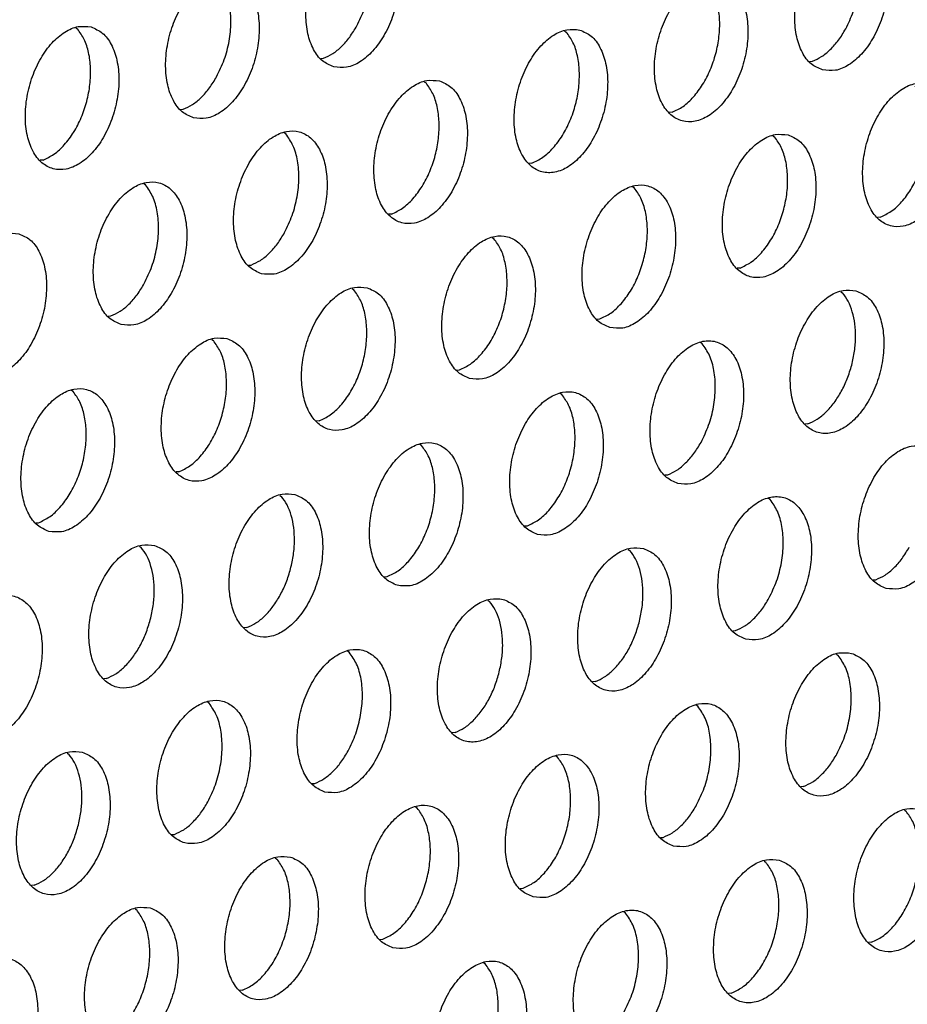
# Model space of a CAD drawing. Units: millimetres. Extents: x 28 to 622, y -25 to 395.
# Drawn here: x 409 to 413, y 90 to 94 of the extents above; entities that cross this region are included whole.
import ezdxf

# ---------------------------------------------------------------- set-up
doc = ezdxf.new("R2010")
doc.units = ezdxf.units.MM

# ---------------------------------------------------------------- blocks, each defined once
blk = doc.blocks.new('ansaugblende_lochung_rv4_6_bg61_wandstehend__87', base_point=(2174.204, 392.018))
at = {"color": 1, "linetype": 'Continuous'}
for p, q in [((2457.611, 564.346), (2457.657, 564.316)), ((2470.938, 564.262), (2470.984, 564.233)), ((2464.287, 563.513), (2464.366, 563.518)), ((2477.615, 563.43), (2477.693, 563.435)), ((2467.113, 562.874), (2467.159, 562.845)), ((2460.463, 562.125), (2460.541, 562.13)), ((2473.868, 562.047), (2473.79, 562.042)), ((2463.335, 561.457), (2463.289, 561.486)), ((2476.616, 561.403), (2476.662, 561.374)), ((2456.716, 560.742), (2456.638, 560.737)), ((2470.043, 560.659), (2469.965, 560.654)), ((2459.51, 560.069), (2459.464, 560.099)), ((2472.837, 559.986), (2472.791, 560.015)), ((2466.219, 559.271), (2466.14, 559.266)), ((2479.546, 559.188), (2479.467, 559.182)), ((2469.012, 558.598), (2468.966, 558.627)), ((2462.315, 557.878), (2462.394, 557.883)), ((2475.721, 557.8), (2475.643, 557.795)), ((2465.141, 557.239), (2465.187, 557.21)), ((2478.469, 557.156), (2478.515, 557.126)), ((2458.49, 556.49), (2458.569, 556.495)), ((2471.818, 556.407), (2471.896, 556.412)), ((2461.316, 555.851), (2461.362, 555.822)), ((2474.69, 555.739), (2474.644, 555.768)), ((2467.993, 555.019), (2468.071, 555.024)), ((2457.537, 554.434), (2457.491, 554.464)), ((2470.865, 554.351), (2470.819, 554.38)), ((2464.246, 553.636), (2464.168, 553.631)), ((2477.574, 553.553), (2477.495, 553.548)), ((2467.04, 552.963), (2466.994, 552.992)), ((2460.421, 552.248), (2460.343, 552.243)), ((2473.67, 552.16), (2473.749, 552.165)), ((2463.169, 551.604), (2463.215, 551.575)), ((2476.542, 551.491), (2476.496, 551.521)), ((2456.518, 550.855), (2456.596, 550.86)), ((2469.845, 550.772), (2469.924, 550.777)), ((2459.344, 550.216), (2459.39, 550.187)), ((2472.671, 550.133), (2472.717, 550.104)), ((2466.02, 549.384), (2466.099, 549.389)), ((2479.348, 549.3), (2479.426, 549.306)), ((2468.846, 548.745), (2468.892, 548.716)), ((2462.274, 548.001), (2462.195, 547.996)), ((2475.523, 547.913), (2475.601, 547.918)), ((2465.067, 547.328), (2465.021, 547.357)), ((2478.349, 547.274), (2478.395, 547.244)), ((2458.449, 546.613), (2458.371, 546.608)), ((2471.776, 546.53), (2471.698, 546.525)), ((2461.243, 545.94), (2461.197, 545.969)), ((2474.57, 545.857), (2474.524, 545.886)), ((2467.951, 545.142), (2467.873, 545.137)), ((2457.372, 544.582), (2457.418, 544.552)), ((2470.745, 544.469), (2470.699, 544.498)), ((2464.048, 543.749), (2464.127, 543.754)), ((2477.454, 543.671), (2477.375, 543.665)), ((2466.92, 543.081), (2466.874, 543.11)), ((2480.201, 543.027), (2480.247, 542.997)), ((2460.223, 542.361), (2460.302, 542.366)), ((2473.551, 542.278), (2473.629, 542.283)), ((2463.049, 541.722), (2463.095, 541.693)), ((2476.377, 541.639), (2476.422, 541.609)), ((2456.477, 540.978), (2456.398, 540.973)), ((2469.726, 540.89), (2469.804, 540.895)), ((2459.224, 540.334), (2459.27, 540.305)), ((2472.598, 540.222), (2472.552, 540.251)), ((2465.901, 539.502), (2465.979, 539.507)), ((2479.307, 539.424), (2479.228, 539.418)), ((2468.773, 538.834), (2468.727, 538.863)), ((2462.154, 538.119), (2462.076, 538.114)), ((2475.482, 538.036), (2475.403, 538.031))]:
    blk.add_line(p, q, dxfattribs=at)
for points in [[(2464.644, 563.282), (2464.993, 563.273), (2465.356, 563.42), (2465.703, 563.714), (2466.006, 564.128), (2466.24, 564.631), (2466.387, 565.181), (2466.434, 565.734), (2466.378, 566.245), (2466.224, 566.672), (2465.983, 566.981), (2465.675, 567.147), (2465.326, 567.156), (2464.963, 567.008), (2464.616, 566.715), (2464.313, 566.3), (2464.078, 565.797), (2463.932, 565.247), (2463.884, 564.695), (2463.94, 564.184), (2464.095, 563.757), (2464.336, 563.448), (2464.644, 563.282)], [(2465.274, 564.402), (2465.482, 564.87), (2465.615, 565.375), (2465.664, 565.883), (2465.626, 566.359), (2465.505, 566.772), (2465.307, 567.092)], [(2477.971, 563.199), (2478.32, 563.189), (2478.683, 563.337), (2479.03, 563.63), (2479.333, 564.045), (2479.568, 564.548), (2479.714, 565.098), (2479.762, 565.651), (2479.706, 566.161), (2479.551, 566.588), (2479.31, 566.897), (2479.003, 567.063), (2478.653, 567.073), (2478.29, 566.925), (2477.943, 566.632), (2477.64, 566.217), (2477.406, 565.714), (2477.259, 565.164), (2477.212, 564.611), (2477.268, 564.101), (2477.422, 563.674), (2477.663, 563.365), (2477.971, 563.199)], [(2478.602, 564.319), (2478.809, 564.786), (2478.942, 565.291), (2478.991, 565.799), (2478.954, 566.276), (2478.832, 566.688), (2478.634, 567.008)], [(2460.819, 561.894), (2461.168, 561.885), (2461.531, 562.033), (2461.878, 562.326), (2462.181, 562.741), (2462.415, 563.243), (2462.562, 563.793), (2462.61, 564.346), (2462.554, 564.857), (2462.399, 565.284), (2462.158, 565.593), (2461.85, 565.759), (2461.501, 565.768), (2461.138, 565.62), (2460.791, 565.327), (2460.488, 564.912), (2460.253, 564.41), (2460.107, 563.86), (2460.059, 563.307), (2460.115, 562.796), (2460.27, 562.369), (2460.511, 562.06), (2460.819, 561.894)], [(2461.449, 563.014), (2461.657, 563.482), (2461.79, 563.987), (2461.839, 564.495), (2461.802, 564.971), (2461.68, 565.384), (2461.482, 565.704)], [(2475.178, 565.675), (2474.828, 565.685), (2474.465, 565.537), (2474.118, 565.244), (2473.815, 564.829), (2473.581, 564.326), (2473.434, 563.776), (2473.387, 563.223), (2473.443, 562.713), (2473.597, 562.286), (2473.838, 561.977), (2474.146, 561.811), (2474.495, 561.801), (2474.858, 561.949), (2475.205, 562.242), (2475.508, 562.657), (2475.743, 563.16), (2475.89, 563.71), (2475.937, 564.263), (2475.881, 564.773), (2475.726, 565.2), (2475.485, 565.509), (2475.178, 565.675)], [(2473.868, 562.047), (2474.167, 562.207), (2474.45, 562.464), (2474.702, 562.803), (2474.909, 563.205), (2475.061, 563.648), (2475.147, 564.108), (2475.164, 564.559), (2475.111, 564.976), (2474.991, 565.337), (2474.809, 565.621)], [(2458.025, 564.371), (2457.676, 564.38), (2457.313, 564.232), (2456.966, 563.939), (2456.663, 563.524), (2456.429, 563.022), (2456.282, 562.472), (2456.234, 561.919), (2456.29, 561.408), (2456.445, 560.981), (2456.686, 560.672), (2456.994, 560.506), (2457.343, 560.497), (2457.706, 560.645), (2458.053, 560.938), (2458.356, 561.353), (2458.59, 561.855), (2458.737, 562.405), (2458.785, 562.958), (2458.729, 563.469), (2458.574, 563.896), (2458.333, 564.205), (2458.025, 564.371)], [(2464.366, 563.518), (2464.615, 563.645), (2464.856, 563.84), (2465.078, 564.096), (2465.274, 564.402)], [(2456.716, 560.742), (2457.014, 560.903), (2457.297, 561.16), (2457.55, 561.499), (2457.757, 561.901), (2457.908, 562.344), (2457.995, 562.804), (2458.012, 563.255), (2457.959, 563.672), (2457.838, 564.032), (2457.657, 564.316)], [(2471.353, 564.288), (2471.003, 564.297), (2470.64, 564.149), (2470.293, 563.856), (2469.99, 563.441), (2469.756, 562.938), (2469.609, 562.388), (2469.562, 561.836), (2469.618, 561.325), (2469.772, 560.898), (2470.013, 560.589), (2470.321, 560.423), (2470.671, 560.413), (2471.033, 560.561), (2471.38, 560.855), (2471.683, 561.269), (2471.918, 561.772), (2472.065, 562.322), (2472.112, 562.875), (2472.056, 563.385), (2471.901, 563.812), (2471.66, 564.122), (2471.353, 564.288)], [(2470.043, 560.659), (2470.342, 560.82), (2470.625, 561.076), (2470.877, 561.415), (2471.084, 561.817), (2471.236, 562.26), (2471.322, 562.72), (2471.339, 563.171), (2471.286, 563.588), (2471.166, 563.949), (2470.984, 564.233)], [(2477.693, 563.435), (2477.943, 563.562), (2478.183, 563.757), (2478.406, 564.012), (2478.602, 564.319)], [(2460.541, 562.13), (2460.79, 562.257), (2461.031, 562.452), (2461.253, 562.708), (2461.449, 563.014)], [(2467.528, 562.9), (2467.178, 562.909), (2466.815, 562.761), (2466.468, 562.468), (2466.165, 562.053), (2465.931, 561.55), (2465.784, 561), (2465.737, 560.448), (2465.793, 559.937), (2465.948, 559.51), (2466.189, 559.201), (2466.496, 559.035), (2466.846, 559.026), (2467.209, 559.173), (2467.556, 559.467), (2467.859, 559.881), (2468.093, 560.384), (2468.24, 560.934), (2468.287, 561.487), (2468.231, 561.997), (2468.076, 562.425), (2467.835, 562.734), (2467.528, 562.9)], [(2466.219, 559.271), (2466.517, 559.432), (2466.8, 559.688), (2467.052, 560.027), (2467.26, 560.429), (2467.411, 560.873), (2467.497, 561.332), (2467.514, 561.783), (2467.461, 562.201), (2467.341, 562.561), (2467.159, 562.845)], [(2480.855, 562.816), (2480.506, 562.826), (2480.143, 562.678), (2479.796, 562.385), (2479.493, 561.97), (2479.258, 561.467), (2479.112, 560.917), (2479.064, 560.364), (2479.12, 559.854), (2479.275, 559.427), (2479.516, 559.117), (2479.824, 558.952), (2480.173, 558.942), (2480.536, 559.09), (2480.883, 559.383), (2481.186, 559.798), (2481.42, 560.301), (2481.567, 560.851), (2481.614, 561.403), (2481.558, 561.914), (2481.404, 562.341), (2481.163, 562.65), (2480.855, 562.816)], [(2479.546, 559.188), (2479.844, 559.348), (2480.127, 559.605), (2480.379, 559.944), (2480.587, 560.346), (2480.738, 560.789), (2480.825, 561.249), (2480.842, 561.7), (2480.789, 562.117), (2480.668, 562.478), (2480.487, 562.761)], [(2462.671, 557.647), (2463.021, 557.638), (2463.384, 557.786), (2463.731, 558.079), (2464.034, 558.494), (2464.268, 558.996), (2464.415, 559.546), (2464.462, 560.099), (2464.406, 560.61), (2464.251, 561.037), (2464.011, 561.346), (2463.703, 561.512), (2463.353, 561.521), (2462.99, 561.373), (2462.643, 561.08), (2462.34, 560.665), (2462.106, 560.163), (2461.959, 559.613), (2461.912, 559.06), (2461.968, 558.549), (2462.123, 558.122), (2462.364, 557.813), (2462.671, 557.647)], [(2463.302, 558.767), (2463.509, 559.235), (2463.642, 559.74), (2463.692, 560.248), (2463.654, 560.724), (2463.532, 561.137), (2463.335, 561.457)], [(2477.03, 561.428), (2476.681, 561.438), (2476.318, 561.29), (2475.971, 560.997), (2475.668, 560.582), (2475.433, 560.079), (2475.287, 559.529), (2475.239, 558.976), (2475.295, 558.466), (2475.45, 558.039), (2475.691, 557.73), (2475.999, 557.564), (2476.348, 557.554), (2476.711, 557.702), (2477.058, 557.995), (2477.361, 558.41), (2477.595, 558.913), (2477.742, 559.463), (2477.79, 560.016), (2477.734, 560.526), (2477.579, 560.953), (2477.338, 561.262), (2477.03, 561.428)], [(2475.721, 557.8), (2476.019, 557.96), (2476.302, 558.217), (2476.555, 558.556), (2476.762, 558.958), (2476.913, 559.401), (2477, 559.861), (2477.017, 560.312), (2476.964, 560.729), (2476.843, 561.09), (2476.662, 561.374)], [(2458.846, 556.259), (2459.196, 556.25), (2459.559, 556.398), (2459.906, 556.691), (2460.209, 557.106), (2460.443, 557.608), (2460.59, 558.158), (2460.637, 558.711), (2460.581, 559.222), (2460.427, 559.649), (2460.186, 559.958), (2459.878, 560.124), (2459.528, 560.133), (2459.166, 559.985), (2458.819, 559.692), (2458.516, 559.277), (2458.281, 558.775), (2458.134, 558.225), (2458.087, 557.672), (2458.143, 557.161), (2458.298, 556.734), (2458.539, 556.425), (2458.846, 556.259)], [(2459.477, 557.38), (2459.684, 557.847), (2459.817, 558.352), (2459.867, 558.86), (2459.829, 559.336), (2459.707, 559.749), (2459.51, 560.069)], [(2472.174, 556.176), (2472.523, 556.166), (2472.886, 556.314), (2473.233, 556.607), (2473.536, 557.022), (2473.77, 557.525), (2473.917, 558.075), (2473.965, 558.628), (2473.909, 559.138), (2473.754, 559.565), (2473.513, 559.874), (2473.205, 560.04), (2472.856, 560.05), (2472.493, 559.902), (2472.146, 559.609), (2471.843, 559.194), (2471.609, 558.691), (2471.462, 558.141), (2471.414, 557.589), (2471.47, 557.078), (2471.625, 556.651), (2471.866, 556.342), (2472.174, 556.176)], [(2471.896, 556.412), (2472.194, 556.572), (2472.477, 556.829), (2472.73, 557.168), (2472.937, 557.57), (2473.088, 558.013), (2473.175, 558.473), (2473.192, 558.924), (2473.139, 559.341), (2473.018, 559.702), (2472.837, 559.986)], [(2456.053, 558.736), (2455.704, 558.745), (2455.341, 558.598), (2454.994, 558.304), (2454.691, 557.89), (2454.456, 557.387), (2454.309, 556.837), (2454.262, 556.284), (2454.318, 555.773), (2454.473, 555.346), (2454.714, 555.037), (2455.021, 554.871), (2455.371, 554.862), (2455.734, 555.01), (2456.081, 555.303), (2456.384, 555.718), (2456.618, 556.221), (2456.765, 556.771), (2456.812, 557.323), (2456.756, 557.834), (2456.602, 558.261), (2456.361, 558.57), (2456.053, 558.736)], [(2462.394, 557.883), (2462.643, 558.01), (2462.883, 558.205), (2463.106, 558.461), (2463.302, 558.767)], [(2468.349, 554.788), (2468.698, 554.778), (2469.061, 554.926), (2469.408, 555.22), (2469.711, 555.634), (2469.946, 556.137), (2470.092, 556.687), (2470.14, 557.24), (2470.084, 557.75), (2469.929, 558.178), (2469.688, 558.487), (2469.38, 558.653), (2469.031, 558.662), (2468.668, 558.514), (2468.321, 558.221), (2468.018, 557.806), (2467.784, 557.303), (2467.637, 556.753), (2467.589, 556.201), (2467.645, 555.69), (2467.8, 555.263), (2468.041, 554.954), (2468.349, 554.788)], [(2468.071, 555.024), (2468.369, 555.185), (2468.653, 555.441), (2468.905, 555.78), (2469.112, 556.182), (2469.263, 556.625), (2469.35, 557.085), (2469.367, 557.536), (2469.314, 557.954), (2469.193, 558.314), (2469.012, 558.598)], [(2458.569, 556.495), (2458.818, 556.622), (2459.058, 556.817), (2459.281, 557.073), (2459.477, 557.38)], [(2465.555, 557.265), (2465.206, 557.274), (2464.843, 557.126), (2464.496, 556.833), (2464.193, 556.418), (2463.959, 555.915), (2463.812, 555.365), (2463.765, 554.813), (2463.821, 554.302), (2463.975, 553.875), (2464.216, 553.566), (2464.524, 553.4), (2464.873, 553.391), (2465.236, 553.538), (2465.583, 553.832), (2465.886, 554.246), (2466.121, 554.749), (2466.267, 555.299), (2466.315, 555.852), (2466.259, 556.362), (2466.104, 556.79), (2465.863, 557.099), (2465.555, 557.265)], [(2464.246, 553.636), (2464.545, 553.797), (2464.828, 554.053), (2465.08, 554.392), (2465.287, 554.794), (2465.438, 555.238), (2465.525, 555.697), (2465.542, 556.148), (2465.489, 556.566), (2465.368, 556.926), (2465.187, 557.21)], [(2478.883, 557.181), (2478.533, 557.191), (2478.17, 557.043), (2477.823, 556.75), (2477.52, 556.335), (2477.286, 555.832), (2477.139, 555.282), (2477.092, 554.729), (2477.148, 554.219), (2477.303, 553.792), (2477.544, 553.483), (2477.851, 553.317), (2478.201, 553.307), (2478.564, 553.455), (2478.911, 553.748), (2479.214, 554.163), (2479.448, 554.666), (2479.595, 555.216), (2479.642, 555.768), (2479.586, 556.279), (2479.431, 556.706), (2479.19, 557.015), (2478.883, 557.181)], [(2478.766, 555.154), (2478.843, 555.537), (2478.872, 555.917), (2478.852, 556.279), (2478.783, 556.61), (2478.67, 556.896), (2478.515, 557.126)], [(2461.731, 555.877), (2461.381, 555.886), (2461.018, 555.738), (2460.671, 555.445), (2460.368, 555.03), (2460.134, 554.528), (2459.987, 553.978), (2459.94, 553.425), (2459.996, 552.914), (2460.15, 552.487), (2460.391, 552.178), (2460.699, 552.012), (2461.048, 552.003), (2461.411, 552.151), (2461.758, 552.444), (2462.061, 552.859), (2462.296, 553.361), (2462.442, 553.911), (2462.49, 554.464), (2462.434, 554.975), (2462.279, 555.402), (2462.038, 555.711), (2461.731, 555.877)], [(2460.421, 552.248), (2460.72, 552.409), (2461.003, 552.666), (2461.255, 553.004), (2461.462, 553.407), (2461.613, 553.85), (2461.7, 554.31), (2461.717, 554.76), (2461.664, 555.178), (2461.543, 555.538), (2461.362, 555.822)], [(2474.026, 551.929), (2474.376, 551.919), (2474.739, 552.067), (2475.086, 552.36), (2475.389, 552.775), (2475.623, 553.278), (2475.77, 553.828), (2475.817, 554.381), (2475.761, 554.891), (2475.607, 555.318), (2475.366, 555.627), (2475.058, 555.793), (2474.708, 555.803), (2474.346, 555.655), (2473.999, 555.362), (2473.696, 554.947), (2473.461, 554.444), (2473.314, 553.894), (2473.267, 553.341), (2473.323, 552.831), (2473.478, 552.404), (2473.719, 552.095), (2474.026, 551.929)], [(2474.657, 553.049), (2474.864, 553.516), (2474.997, 554.021), (2475.047, 554.529), (2475.009, 555.006), (2474.887, 555.418), (2474.69, 555.739)], [(2477.574, 553.553), (2477.823, 553.68), (2478.063, 553.875), (2478.286, 554.13), (2478.482, 554.437), (2478.644, 554.783), (2478.766, 555.154)], [(2456.874, 550.624), (2457.223, 550.615), (2457.586, 550.763), (2457.933, 551.056), (2458.236, 551.471), (2458.471, 551.973), (2458.618, 552.523), (2458.665, 553.076), (2458.609, 553.587), (2458.454, 554.014), (2458.213, 554.323), (2457.906, 554.489), (2457.556, 554.498), (2457.193, 554.35), (2456.846, 554.057), (2456.543, 553.642), (2456.309, 553.14), (2456.162, 552.59), (2456.115, 552.037), (2456.171, 551.526), (2456.325, 551.099), (2456.566, 550.79), (2456.874, 550.624)], [(2456.596, 550.86), (2456.895, 551.021), (2457.178, 551.278), (2457.43, 551.617), (2457.637, 552.019), (2457.789, 552.462), (2457.875, 552.922), (2457.892, 553.373), (2457.839, 553.79), (2457.719, 554.15), (2457.537, 554.434)], [(2470.201, 550.541), (2470.551, 550.531), (2470.914, 550.679), (2471.261, 550.972), (2471.564, 551.387), (2471.798, 551.89), (2471.945, 552.44), (2471.992, 552.993), (2471.936, 553.503), (2471.782, 553.93), (2471.541, 554.24), (2471.233, 554.405), (2470.884, 554.415), (2470.521, 554.267), (2470.174, 553.974), (2469.871, 553.559), (2469.636, 553.056), (2469.489, 552.506), (2469.442, 551.954), (2469.498, 551.443), (2469.653, 551.016), (2469.894, 550.707), (2470.201, 550.541)], [(2469.924, 550.777), (2470.222, 550.938), (2470.505, 551.194), (2470.757, 551.533), (2470.965, 551.935), (2471.116, 552.378), (2471.202, 552.838), (2471.22, 553.289), (2471.167, 553.706), (2471.046, 554.067), (2470.865, 554.351)], [(2466.376, 549.153), (2466.726, 549.143), (2467.089, 549.291), (2467.436, 549.585), (2467.739, 549.999), (2467.973, 550.502), (2468.12, 551.052), (2468.167, 551.605), (2468.111, 552.115), (2467.957, 552.543), (2467.716, 552.852), (2467.408, 553.018), (2467.059, 553.027), (2466.696, 552.879), (2466.349, 552.586), (2466.046, 552.171), (2465.811, 551.668), (2465.665, 551.118), (2465.617, 550.566), (2465.673, 550.055), (2465.828, 549.628), (2466.069, 549.319), (2466.376, 549.153)], [(2466.099, 549.389), (2466.397, 549.55), (2466.68, 549.806), (2466.932, 550.145), (2467.14, 550.547), (2467.291, 550.991), (2467.378, 551.45), (2467.395, 551.901), (2467.342, 552.319), (2467.221, 552.679), (2467.04, 552.963)], [(2473.749, 552.165), (2473.998, 552.292), (2474.238, 552.487), (2474.461, 552.742), (2474.657, 553.049)], [(2479.704, 549.069), (2480.053, 549.06), (2480.416, 549.208), (2480.763, 549.501), (2481.066, 549.916), (2481.301, 550.419), (2481.447, 550.969), (2481.495, 551.521), (2481.439, 552.032), (2481.284, 552.459), (2481.043, 552.768), (2480.735, 552.934), (2480.386, 552.944), (2480.023, 552.796), (2479.676, 552.503), (2479.373, 552.088), (2479.139, 551.585), (2478.992, 551.035), (2478.945, 550.482), (2479.001, 549.972), (2479.155, 549.545), (2479.396, 549.235), (2479.704, 549.069)], [(2463.583, 551.63), (2463.234, 551.639), (2462.871, 551.491), (2462.524, 551.198), (2462.221, 550.783), (2461.986, 550.28), (2461.84, 549.73), (2461.792, 549.178), (2461.848, 548.667), (2462.003, 548.24), (2462.244, 547.931), (2462.552, 547.765), (2462.901, 547.756), (2463.264, 547.903), (2463.611, 548.197), (2463.914, 548.611), (2464.148, 549.114), (2464.295, 549.664), (2464.342, 550.217), (2464.286, 550.728), (2464.132, 551.155), (2463.891, 551.464), (2463.583, 551.63)], [(2463.466, 549.603), (2463.543, 549.986), (2463.572, 550.366), (2463.552, 550.728), (2463.484, 551.058), (2463.37, 551.344), (2463.215, 551.575)], [(2475.879, 547.682), (2476.228, 547.672), (2476.591, 547.82), (2476.938, 548.113), (2477.241, 548.528), (2477.476, 549.031), (2477.622, 549.581), (2477.67, 550.134), (2477.614, 550.644), (2477.459, 551.071), (2477.218, 551.38), (2476.911, 551.546), (2476.561, 551.556), (2476.198, 551.408), (2475.851, 551.115), (2475.548, 550.7), (2475.314, 550.197), (2475.167, 549.647), (2475.12, 549.094), (2475.176, 548.584), (2475.33, 548.157), (2475.571, 547.848), (2475.879, 547.682)], [(2476.51, 548.802), (2476.717, 549.269), (2476.85, 549.774), (2476.899, 550.282), (2476.862, 550.759), (2476.74, 551.171), (2476.542, 551.491)], [(2459.758, 550.242), (2459.409, 550.251), (2459.046, 550.103), (2458.699, 549.81), (2458.396, 549.395), (2458.161, 548.893), (2458.015, 548.343), (2457.967, 547.79), (2458.023, 547.279), (2458.178, 546.852), (2458.419, 546.543), (2458.727, 546.377), (2459.076, 546.368), (2459.439, 546.516), (2459.786, 546.809), (2460.089, 547.224), (2460.323, 547.726), (2460.47, 548.276), (2460.518, 548.829), (2460.462, 549.34), (2460.307, 549.767), (2460.066, 550.076), (2459.758, 550.242)], [(2459.641, 548.215), (2459.718, 548.598), (2459.747, 548.978), (2459.727, 549.34), (2459.659, 549.67), (2459.545, 549.956), (2459.39, 550.187)], [(2473.086, 550.158), (2472.736, 550.168), (2472.373, 550.02), (2472.026, 549.727), (2471.723, 549.312), (2471.489, 548.809), (2471.342, 548.259), (2471.295, 547.706), (2471.351, 547.196), (2471.505, 546.769), (2471.746, 546.46), (2472.054, 546.294), (2472.403, 546.284), (2472.766, 546.432), (2473.113, 546.725), (2473.416, 547.14), (2473.651, 547.643), (2473.798, 548.193), (2473.845, 548.746), (2473.789, 549.256), (2473.634, 549.683), (2473.393, 549.992), (2473.086, 550.158)], [(2479.426, 549.306), (2479.675, 549.432), (2479.916, 549.627), (2480.138, 549.883), (2480.335, 550.19)], [(2472.969, 548.131), (2473.045, 548.514), (2473.074, 548.894), (2473.054, 549.256), (2472.986, 549.587), (2472.872, 549.873), (2472.717, 550.104)], [(2462.274, 548.001), (2462.523, 548.128), (2462.764, 548.323), (2462.986, 548.579), (2463.182, 548.885), (2463.344, 549.231), (2463.466, 549.603)], [(2454.902, 544.989), (2455.251, 544.98), (2455.614, 545.128), (2455.961, 545.421), (2456.264, 545.836), (2456.498, 546.338), (2456.645, 546.888), (2456.693, 547.441), (2456.637, 547.952), (2456.482, 548.379), (2456.241, 548.688), (2455.933, 548.854), (2455.584, 548.863), (2455.221, 548.715), (2454.874, 548.422), (2454.571, 548.007), (2454.337, 547.505), (2454.19, 546.955), (2454.142, 546.402), (2454.198, 545.891), (2454.353, 545.464), (2454.594, 545.155), (2454.902, 544.989)], [(2469.261, 548.771), (2468.911, 548.78), (2468.548, 548.632), (2468.201, 548.339), (2467.898, 547.924), (2467.664, 547.421), (2467.517, 546.871), (2467.47, 546.319), (2467.526, 545.808), (2467.68, 545.381), (2467.921, 545.072), (2468.229, 544.906), (2468.579, 544.896), (2468.941, 545.044), (2469.288, 545.338), (2469.591, 545.752), (2469.826, 546.255), (2469.973, 546.805), (2470.02, 547.358), (2469.964, 547.868), (2469.809, 548.295), (2469.568, 548.605), (2469.261, 548.771)], [(2475.601, 547.918), (2475.851, 548.045), (2476.091, 548.24), (2476.314, 548.495), (2476.51, 548.802)], [(2469.144, 546.743), (2469.22, 547.127), (2469.249, 547.506), (2469.229, 547.869), (2469.161, 548.199), (2469.047, 548.485), (2468.892, 548.716)], [(2458.449, 546.613), (2458.698, 546.74), (2458.939, 546.935), (2459.161, 547.191), (2459.357, 547.497), (2459.519, 547.843), (2459.641, 548.215)], [(2471.776, 546.53), (2472.026, 546.657), (2472.266, 546.852), (2472.489, 547.107), (2472.685, 547.414), (2472.847, 547.76), (2472.969, 548.131)], [(2464.404, 543.518), (2464.754, 543.509), (2465.117, 543.656), (2465.464, 543.95), (2465.767, 544.364), (2466.001, 544.867), (2466.148, 545.417), (2466.195, 545.97), (2466.139, 546.48), (2465.984, 546.908), (2465.743, 547.217), (2465.436, 547.383), (2465.086, 547.392), (2464.723, 547.244), (2464.376, 546.951), (2464.073, 546.536), (2463.839, 546.033), (2463.692, 545.483), (2463.645, 544.931), (2463.701, 544.42), (2463.856, 543.993), (2464.097, 543.684), (2464.404, 543.518)], [(2465.035, 544.638), (2465.242, 545.106), (2465.375, 545.611), (2465.425, 546.119), (2465.387, 546.595), (2465.265, 547.007), (2465.067, 547.328)], [(2478.763, 547.299), (2478.414, 547.309), (2478.051, 547.161), (2477.704, 546.868), (2477.401, 546.453), (2477.166, 545.95), (2477.02, 545.4), (2476.972, 544.847), (2477.028, 544.337), (2477.183, 543.91), (2477.424, 543.6), (2477.732, 543.435), (2478.081, 543.425), (2478.444, 543.573), (2478.791, 543.866), (2479.094, 544.281), (2479.328, 544.784), (2479.475, 545.334), (2479.522, 545.886), (2479.466, 546.397), (2479.312, 546.824), (2479.071, 547.133), (2478.763, 547.299)], [(2478.362, 544.555), (2478.57, 545.022), (2478.703, 545.527), (2478.752, 546.035), (2478.714, 546.512), (2478.593, 546.924), (2478.395, 547.244)], [(2467.951, 545.142), (2468.201, 545.269), (2468.441, 545.464), (2468.664, 545.72), (2468.86, 546.026), (2469.022, 546.372), (2469.144, 546.743)], [(2460.579, 542.13), (2460.929, 542.121), (2461.292, 542.269), (2461.639, 542.562), (2461.942, 542.977), (2462.176, 543.479), (2462.323, 544.029), (2462.37, 544.582), (2462.314, 545.093), (2462.159, 545.52), (2461.918, 545.829), (2461.611, 545.995), (2461.261, 546.004), (2460.898, 545.856), (2460.551, 545.563), (2460.248, 545.148), (2460.014, 544.646), (2459.867, 544.096), (2459.82, 543.543), (2459.876, 543.032), (2460.031, 542.605), (2460.272, 542.296), (2460.579, 542.13)], [(2461.21, 543.25), (2461.417, 543.718), (2461.55, 544.223), (2461.6, 544.731), (2461.562, 545.207), (2461.44, 545.62), (2461.243, 545.94)], [(2473.907, 542.047), (2474.256, 542.037), (2474.619, 542.185), (2474.966, 542.478), (2475.269, 542.893), (2475.503, 543.396), (2475.65, 543.946), (2475.698, 544.499), (2475.642, 545.009), (2475.487, 545.436), (2475.246, 545.745), (2474.938, 545.911), (2474.589, 545.921), (2474.226, 545.773), (2473.879, 545.48), (2473.576, 545.065), (2473.341, 544.562), (2473.195, 544.012), (2473.147, 543.459), (2473.203, 542.949), (2473.358, 542.522), (2473.599, 542.213), (2473.907, 542.047)], [(2474.537, 543.167), (2474.745, 543.634), (2474.878, 544.139), (2474.927, 544.647), (2474.89, 545.124), (2474.768, 545.536), (2474.57, 545.857)], [(2457.786, 544.607), (2457.436, 544.616), (2457.074, 544.468), (2456.727, 544.175), (2456.424, 543.76), (2456.189, 543.258), (2456.042, 542.708), (2455.995, 542.155), (2456.051, 541.644), (2456.206, 541.217), (2456.447, 540.908), (2456.754, 540.742), (2457.104, 540.733), (2457.467, 540.881), (2457.814, 541.174), (2458.117, 541.589), (2458.351, 542.091), (2458.498, 542.641), (2458.545, 543.194), (2458.489, 543.705), (2458.335, 544.132), (2458.094, 544.441), (2457.786, 544.607)], [(2457.669, 542.58), (2457.746, 542.963), (2457.775, 543.343), (2457.755, 543.705), (2457.686, 544.035), (2457.573, 544.321), (2457.418, 544.552)], [(2464.127, 543.754), (2464.376, 543.881), (2464.616, 544.076), (2464.839, 544.332), (2465.035, 544.638)], [(2470.082, 540.659), (2470.431, 540.649), (2470.794, 540.797), (2471.141, 541.09), (2471.444, 541.505), (2471.678, 542.008), (2471.825, 542.558), (2471.873, 543.111), (2471.817, 543.621), (2471.662, 544.048), (2471.421, 544.357), (2471.113, 544.523), (2470.764, 544.533), (2470.401, 544.385), (2470.054, 544.092), (2469.751, 543.677), (2469.517, 543.174), (2469.37, 542.624), (2469.322, 542.072), (2469.378, 541.561), (2469.533, 541.134), (2469.774, 540.825), (2470.082, 540.659)], [(2477.454, 543.671), (2477.703, 543.797), (2477.944, 543.993), (2478.166, 544.248), (2478.362, 544.555)], [(2469.804, 540.895), (2470.102, 541.055), (2470.385, 541.312), (2470.638, 541.651), (2470.845, 542.053), (2470.996, 542.496), (2471.083, 542.956), (2471.1, 543.407), (2471.047, 543.824), (2470.926, 544.185), (2470.745, 544.469)], [(2460.302, 542.366), (2460.551, 542.493), (2460.791, 542.688), (2461.014, 542.944), (2461.21, 543.25)], [(2466.257, 539.271), (2466.606, 539.261), (2466.969, 539.409), (2467.316, 539.703), (2467.619, 540.117), (2467.854, 540.62), (2468, 541.17), (2468.048, 541.723), (2467.992, 542.233), (2467.837, 542.661), (2467.596, 542.97), (2467.288, 543.136), (2466.939, 543.145), (2466.576, 542.997), (2466.229, 542.704), (2465.926, 542.289), (2465.692, 541.786), (2465.545, 541.236), (2465.497, 540.684), (2465.553, 540.173), (2465.708, 539.746), (2465.949, 539.437), (2466.257, 539.271)], [(2473.629, 542.283), (2473.878, 542.41), (2474.119, 542.605), (2474.341, 542.86), (2474.537, 543.167)], [(2465.979, 539.507), (2466.277, 539.668), (2466.561, 539.924), (2466.813, 540.263), (2467.02, 540.665), (2467.171, 541.108), (2467.258, 541.568), (2467.275, 542.019), (2467.222, 542.437), (2467.101, 542.797), (2466.92, 543.081)], [(2480.616, 543.052), (2480.266, 543.062), (2479.903, 542.914), (2479.556, 542.62), (2479.253, 542.206), (2479.019, 541.703), (2478.872, 541.153), (2478.825, 540.6), (2478.881, 540.09), (2479.036, 539.662), (2479.277, 539.353), (2479.584, 539.187), (2479.934, 539.178), (2480.297, 539.326), (2480.644, 539.619), (2480.947, 540.034), (2481.181, 540.537), (2481.328, 541.087), (2481.375, 541.639), (2481.319, 542.15), (2481.164, 542.577), (2480.923, 542.886), (2480.616, 543.052)], [(2479.307, 539.424), (2479.605, 539.584), (2479.888, 539.841), (2480.14, 540.18), (2480.348, 540.582), (2480.499, 541.025), (2480.585, 541.485), (2480.602, 541.936), (2480.549, 542.353), (2480.429, 542.714), (2480.247, 542.997)], [(2456.477, 540.978), (2456.726, 541.105), (2456.966, 541.3), (2457.189, 541.556), (2457.385, 541.863), (2457.547, 542.208), (2457.669, 542.58)], [(2463.463, 541.748), (2463.114, 541.757), (2462.751, 541.609), (2462.404, 541.316), (2462.101, 540.901), (2461.867, 540.398), (2461.72, 539.848), (2461.673, 539.296), (2461.729, 538.785), (2461.883, 538.358), (2462.124, 538.049), (2462.432, 537.883), (2462.781, 537.874), (2463.144, 538.021), (2463.491, 538.315), (2463.794, 538.729), (2464.029, 539.232), (2464.175, 539.782), (2464.223, 540.335), (2464.167, 540.845), (2464.012, 541.273), (2463.771, 541.582), (2463.463, 541.748)], [(2462.154, 538.119), (2462.453, 538.28), (2462.736, 538.536), (2462.988, 538.875), (2463.195, 539.277), (2463.346, 539.721), (2463.433, 540.18), (2463.45, 540.631), (2463.397, 541.049), (2463.276, 541.409), (2463.095, 541.693)], [(2476.791, 541.664), (2476.441, 541.674), (2476.078, 541.526), (2475.731, 541.233), (2475.428, 540.818), (2475.194, 540.315), (2475.047, 539.765), (2475, 539.212), (2475.056, 538.702), (2475.211, 538.275), (2475.452, 537.966), (2475.759, 537.8), (2476.109, 537.79), (2476.472, 537.938), (2476.819, 538.231), (2477.122, 538.646), (2477.356, 539.149), (2477.503, 539.699), (2477.55, 540.251), (2477.494, 540.762), (2477.339, 541.189), (2477.098, 541.498), (2476.791, 541.664)], [(2475.482, 538.036), (2475.78, 538.196), (2476.063, 538.453), (2476.315, 538.792), (2476.523, 539.194), (2476.674, 539.637), (2476.76, 540.097), (2476.778, 540.548), (2476.724, 540.965), (2476.604, 541.326), (2476.422, 541.609)], [(2459.639, 540.36), (2459.289, 540.369), (2458.926, 540.221), (2458.579, 539.928), (2458.276, 539.513), (2458.042, 539.011), (2457.895, 538.461), (2457.848, 537.908), (2457.904, 537.397), (2458.058, 536.97), (2458.299, 536.661), (2458.607, 536.495), (2458.956, 536.486), (2459.319, 536.634), (2459.666, 536.927), (2459.969, 537.342), (2460.204, 537.844), (2460.35, 538.394), (2460.398, 538.947), (2460.342, 539.458), (2460.187, 539.885), (2459.946, 540.194), (2459.639, 540.36)], [(2458.329, 536.731), (2458.628, 536.892), (2458.911, 537.149), (2459.163, 537.487), (2459.37, 537.889), (2459.521, 538.333), (2459.608, 538.792), (2459.625, 539.243), (2459.572, 539.661), (2459.451, 540.021), (2459.27, 540.305)], [(2471.934, 536.412), (2472.284, 536.402), (2472.647, 536.55), (2472.994, 536.843), (2473.297, 537.258), (2473.531, 537.761), (2473.678, 538.311), (2473.725, 538.864), (2473.669, 539.374), (2473.515, 539.801), (2473.274, 540.11), (2472.966, 540.276), (2472.616, 540.286), (2472.254, 540.138), (2471.907, 539.845), (2471.604, 539.43), (2471.369, 538.927), (2471.222, 538.377), (2471.175, 537.824), (2471.231, 537.314), (2471.386, 536.887), (2471.627, 536.578), (2471.934, 536.412)], [(2472.565, 537.532), (2472.772, 537.999), (2472.905, 538.504), (2472.955, 539.012), (2472.917, 539.489), (2472.795, 539.901), (2472.598, 540.222)], [(2454.782, 535.107), (2455.131, 535.098), (2455.494, 535.246), (2455.841, 535.539), (2456.144, 535.954), (2456.379, 536.456), (2456.526, 537.006), (2456.573, 537.559), (2456.517, 538.07), (2456.362, 538.497), (2456.121, 538.806), (2455.814, 538.972), (2455.464, 538.981), (2455.101, 538.833), (2454.754, 538.54), (2454.451, 538.125), (2454.217, 537.623), (2454.07, 537.073), (2454.023, 536.52), (2454.079, 536.009), (2454.233, 535.582), (2454.474, 535.273), (2454.782, 535.107)], [(2468.109, 535.024), (2468.459, 535.014), (2468.822, 535.162), (2469.169, 535.455), (2469.472, 535.87), (2469.706, 536.373), (2469.853, 536.923), (2469.9, 537.476), (2469.844, 537.986), (2469.69, 538.413), (2469.449, 538.723), (2469.141, 538.888), (2468.792, 538.898), (2468.429, 538.75), (2468.082, 538.457), (2467.779, 538.042), (2467.544, 537.539), (2467.397, 536.989), (2467.35, 536.437), (2467.406, 535.926), (2467.561, 535.499), (2467.802, 535.19), (2468.109, 535.024)], [(2467.832, 535.26), (2468.13, 535.421), (2468.413, 535.677), (2468.665, 536.016), (2468.873, 536.418), (2469.024, 536.861), (2469.11, 537.321), (2469.128, 537.772), (2469.075, 538.189), (2468.954, 538.55), (2468.773, 538.834)]]:
    blk.add_spline(points, degree=3, dxfattribs=at)
blk = doc.blocks.new('verkleidung_umluft_bg61_wandstehend_c2_rechts_02__94', base_point=(2009.934, 392.018))
blk.add_blockref('ansaugblende_lochung_rv4_6_bg61_wandstehend__87', (2174.204, 392.018))
blk = doc.blocks.new('verkleidung_umluft_bg61_freistehend_an-li_kacontroller_rechts__95', base_point=(1994.53, 392.018))
blk.add_blockref('verkleidung_umluft_bg61_wandstehend_c2_rechts_02__94', (2009.934, 392.018))
blk = doc.blocks.new('Allg_Ansicht1', base_point=(2382, 804))
blk.add_blockref('verkleidung_umluft_bg61_freistehend_an-li_kacontroller_rechts__95', (1994.53, 392.018))

msp = doc.modelspace()

# ---------------------------------------------------------------- block references
at = {"xscale": 0.1666666666666667, "yscale": 0.1666666666666667, "zscale": 0.1666666666666667}
msp.add_blockref('Allg_Ansicht1', (397, 134), dxfattribs=at)

doc.saveas('drawing.dxf')
